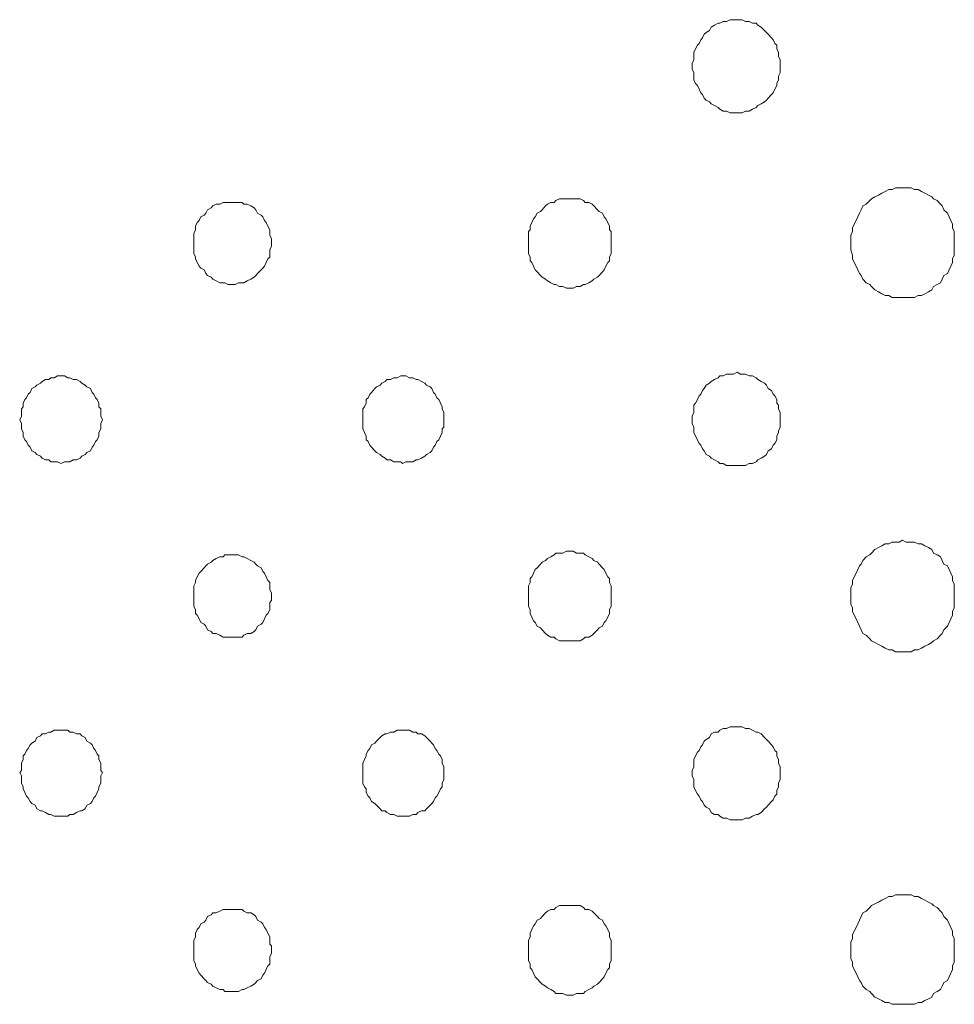
# Model space of a CAD drawing. Units: inches. Extents: x 10 to 4007, y -69 to 2939.
# Drawn here: x 1208 to 1370, y 1601 to 1772 of the extents above; entities that cross this region are included whole.
import ezdxf

# ---------------------------------------------------------------- set-up
doc = ezdxf.new("R2010")
doc.units = ezdxf.units.IN
doc.header["$MEASUREMENT"] = 0
doc.layers.add('图层 1', color=7, linetype='Continuous')

msp = doc.modelspace()

# ---------------------------------------------------------------- linework, layer by layer
at = {"layer": '图层 1', "color": 7, "lineweight": 9}
for points in [[(1339.93, 1764.34), (1339.93, 1764.66), (1339.93, 1765.29), (1339.62, 1765.93), (1339.62, 1766.56), (1339.32, 1767.19), (1339.32, 1767.83), (1339.02, 1768.15), (1338.72, 1768.78), (1338.43, 1769.1), (1337.82, 1769.74), (1337.53, 1770.06), (1337.23, 1770.37), (1336.63, 1771), (1336.02, 1771.32), (1335.73, 1771.64), (1335.12, 1771.64), (1334.53, 1771.96), (1333.93, 1771.96), (1333.33, 1772.27), (1333.03, 1772.27), (1332.43, 1772.27), (1331.83, 1772.27), (1331.24, 1772.27), (1330.63, 1771.96), (1330.03, 1771.96), (1329.43, 1771.64), (1329.13, 1771.64), (1328.54, 1771.32), (1327.94, 1771), (1327.64, 1770.37), (1327.04, 1770.06), (1326.74, 1769.74), (1326.43, 1769.1), (1326.14, 1768.78), (1325.84, 1768.15), (1325.54, 1767.83), (1325.24, 1767.19), (1324.94, 1766.56), (1324.94, 1765.93), (1324.94, 1765.29), (1324.64, 1764.66), (1324.64, 1764.34), (1324.64, 1763.7), (1324.94, 1763.06), (1324.94, 1762.43), (1324.94, 1761.8), (1325.24, 1761.16), (1325.54, 1760.85), (1325.84, 1760.22), (1326.14, 1759.57), (1326.43, 1759.25), (1326.74, 1758.62), (1327.04, 1758.31), (1327.64, 1757.99), (1327.94, 1757.67), (1328.54, 1757.35), (1329.13, 1757.03), (1329.43, 1756.72), (1330.03, 1756.4), (1330.63, 1756.4), (1331.24, 1756.08), (1331.83, 1756.08), (1332.43, 1756.08), (1333.03, 1756.08), (1333.33, 1756.08), (1333.93, 1756.4), (1334.53, 1756.4), (1335.12, 1756.72), (1335.73, 1757.03), (1336.02, 1757.35), (1336.63, 1757.67), (1337.23, 1757.99), (1337.53, 1758.31), (1337.82, 1758.62), (1338.43, 1759.25), (1338.72, 1759.57), (1339.02, 1760.22), (1339.32, 1760.85), (1339.32, 1761.16), (1339.62, 1761.8), (1339.62, 1762.43), (1339.93, 1763.06), (1339.93, 1763.7), (1339.93, 1764.34), (1339.93, 1764.34)], [(1370.19, 1733.54), (1370.19, 1734.17), (1370.19, 1734.81), (1370.19, 1735.44), (1369.88, 1736.07), (1369.88, 1736.71), (1369.59, 1737.35), (1369.29, 1737.98), (1368.99, 1738.62), (1368.39, 1739.25), (1368.09, 1739.89), (1367.79, 1740.2), (1367.19, 1740.84), (1366.59, 1741.16), (1366.29, 1741.47), (1365.69, 1741.79), (1365.09, 1742.11), (1364.49, 1742.43), (1363.89, 1742.75), (1363.3, 1742.75), (1362.69, 1743.07), (1361.8, 1743.07), (1361.2, 1743.07), (1360.6, 1743.07), (1359.99, 1743.07), (1359.4, 1742.75), (1358.81, 1742.75), (1358.2, 1742.43), (1357.6, 1742.11), (1357, 1741.79), (1356.4, 1741.47), (1355.8, 1741.16), (1355.5, 1740.84), (1354.9, 1740.2), (1354.31, 1739.89), (1354, 1739.25), (1353.7, 1738.62), (1353.41, 1737.98), (1353.11, 1737.35), (1352.8, 1736.71), (1352.51, 1736.07), (1352.51, 1735.44), (1352.21, 1734.81), (1352.21, 1734.17), (1352.21, 1733.54), (1352.21, 1732.9), (1352.21, 1732.26), (1352.51, 1731.32), (1352.51, 1730.68), (1352.8, 1730.04), (1353.11, 1729.41), (1353.41, 1728.77), (1353.7, 1728.14), (1354, 1727.82), (1354.31, 1727.19), (1354.9, 1726.55), (1355.5, 1726.23), (1355.8, 1725.92), (1356.4, 1725.29), (1357, 1724.96), (1357.6, 1724.65), (1358.2, 1724.33), (1358.81, 1724.33), (1359.4, 1724.01), (1359.99, 1724.01), (1360.6, 1724.01), (1361.2, 1724.01), (1361.8, 1724.01), (1362.69, 1724.01), (1363.3, 1724.01), (1363.89, 1724.33), (1364.49, 1724.33), (1365.09, 1724.65), (1365.69, 1724.96), (1366.29, 1725.29), (1366.59, 1725.92), (1367.19, 1726.23), (1367.79, 1726.55), (1368.09, 1727.19), (1368.39, 1727.82), (1368.99, 1728.14), (1369.29, 1728.77), (1369.59, 1729.41), (1369.88, 1730.04), (1369.88, 1730.68), (1370.19, 1731.32), (1370.19, 1732.26), (1370.19, 1732.9), (1370.19, 1733.54), (1370.19, 1733.54)], [(1251.53, 1733.54), (1251.53, 1734.17), (1251.23, 1734.81), (1251.23, 1735.13), (1251.23, 1735.76), (1250.92, 1736.39), (1250.63, 1737.03), (1250.33, 1737.35), (1250.03, 1737.98), (1249.73, 1738.3), (1249.13, 1738.62), (1248.83, 1739.25), (1248.53, 1739.57), (1247.93, 1739.89), (1247.33, 1740.2), (1246.73, 1740.2), (1246.43, 1740.52), (1245.83, 1740.52), (1245.23, 1740.52), (1244.64, 1740.52), (1244.03, 1740.52), (1243.43, 1740.52), (1243.13, 1740.52), (1242.54, 1740.2), (1241.94, 1740.2), (1241.34, 1739.89), (1241.04, 1739.57), (1240.44, 1739.25), (1240.14, 1738.62), (1239.84, 1738.3), (1239.24, 1737.98), (1238.94, 1737.35), (1238.64, 1737.03), (1238.35, 1736.39), (1238.35, 1735.76), (1238.04, 1735.13), (1238.04, 1734.81), (1238.04, 1734.17), (1238.04, 1733.54), (1238.04, 1732.9), (1238.04, 1732.26), (1238.04, 1731.63), (1238.35, 1731), (1238.35, 1730.68), (1238.64, 1730.04), (1238.94, 1729.41), (1239.24, 1729.1), (1239.84, 1728.77), (1240.14, 1728.14), (1240.44, 1727.82), (1241.04, 1727.5), (1241.34, 1727.19), (1241.94, 1726.87), (1242.54, 1726.55), (1243.13, 1726.55), (1243.43, 1726.55), (1244.03, 1726.23), (1244.64, 1726.23), (1245.23, 1726.23), (1245.83, 1726.55), (1246.43, 1726.55), (1246.73, 1726.55), (1247.33, 1726.87), (1247.93, 1727.19), (1248.53, 1727.5), (1248.83, 1727.82), (1249.13, 1728.14), (1249.73, 1728.77), (1250.03, 1729.1), (1250.33, 1729.41), (1250.63, 1730.04), (1250.92, 1730.68), (1251.23, 1731), (1251.23, 1731.63), (1251.23, 1732.26), (1251.53, 1732.9), (1251.53, 1733.54), (1251.53, 1733.54)], [(1310.55, 1733.54), (1310.55, 1734.17), (1310.55, 1734.81), (1310.55, 1735.44), (1310.26, 1735.76), (1310.26, 1736.39), (1309.96, 1737.03), (1309.66, 1737.67), (1309.36, 1737.98), (1309.06, 1738.62), (1308.46, 1738.94), (1308.16, 1739.25), (1307.56, 1739.89), (1307.26, 1740.2), (1306.66, 1740.52), (1306.06, 1740.52), (1305.76, 1740.84), (1305.16, 1741.16), (1304.56, 1741.16), (1303.97, 1741.16), (1303.36, 1741.16), (1302.77, 1741.16), (1302.17, 1741.16), (1301.56, 1741.16), (1300.97, 1740.84), (1300.67, 1740.52), (1300.07, 1740.52), (1299.47, 1740.2), (1299.17, 1739.89), (1298.57, 1739.25), (1298.27, 1738.94), (1297.68, 1738.62), (1297.37, 1737.98), (1297.07, 1737.67), (1296.78, 1737.03), (1296.48, 1736.39), (1296.48, 1735.76), (1296.17, 1735.44), (1296.17, 1734.81), (1296.17, 1734.17), (1296.17, 1733.54), (1296.17, 1732.9), (1296.17, 1732.26), (1296.17, 1731.63), (1296.48, 1731), (1296.48, 1730.36), (1296.78, 1730.04), (1297.07, 1729.41), (1297.37, 1728.77), (1297.68, 1728.46), (1298.27, 1727.82), (1298.57, 1727.5), (1299.17, 1727.19), (1299.47, 1726.87), (1300.07, 1726.55), (1300.67, 1726.23), (1300.97, 1726.23), (1301.56, 1725.92), (1302.17, 1725.92), (1302.77, 1725.6), (1303.36, 1725.6), (1303.97, 1725.6), (1304.56, 1725.92), (1305.16, 1725.92), (1305.76, 1726.23), (1306.06, 1726.23), (1306.66, 1726.55), (1307.26, 1726.87), (1307.56, 1727.19), (1308.16, 1727.5), (1308.46, 1727.82), (1309.06, 1728.46), (1309.36, 1728.77), (1309.66, 1729.41), (1309.96, 1730.04), (1310.26, 1730.36), (1310.26, 1731), (1310.55, 1731.63), (1310.55, 1732.26), (1310.55, 1732.9), (1310.55, 1733.54), (1310.55, 1733.54)], [(1222.16, 1702.74), (1221.86, 1703.37), (1221.86, 1704.01), (1221.86, 1704.64), (1221.56, 1704.96), (1221.56, 1705.59), (1221.26, 1706.24), (1220.96, 1706.55), (1220.67, 1707.18), (1220.36, 1707.5), (1220.06, 1708.14), (1219.47, 1708.45), (1219.16, 1708.77), (1218.56, 1709.08), (1218.26, 1709.4), (1217.67, 1709.73), (1217.07, 1709.73), (1216.47, 1710.04), (1216.17, 1710.04), (1215.56, 1710.36), (1214.97, 1710.36), (1214.37, 1710.36), (1213.77, 1710.04), (1213.17, 1710.04), (1212.87, 1709.73), (1212.27, 1709.73), (1211.67, 1709.4), (1211.37, 1709.08), (1210.78, 1708.77), (1210.47, 1708.45), (1209.88, 1708.14), (1209.58, 1707.5), (1209.27, 1707.18), (1208.98, 1706.55), (1208.67, 1706.24), (1208.38, 1705.59), (1208.38, 1704.96), (1208.08, 1704.64), (1208.08, 1704.01), (1208.08, 1703.37), (1207.78, 1702.74), (1208.08, 1702.11), (1208.08, 1701.46), (1208.08, 1701.15), (1208.38, 1700.52), (1208.38, 1699.88), (1208.67, 1699.24), (1208.98, 1698.93), (1209.27, 1698.3), (1209.58, 1697.97), (1209.88, 1697.34), (1210.47, 1697.03), (1210.78, 1696.7), (1211.37, 1696.39), (1211.67, 1696.07), (1212.27, 1695.75), (1212.87, 1695.75), (1213.17, 1695.43), (1213.77, 1695.43), (1214.37, 1695.43), (1214.97, 1695.12), (1215.56, 1695.43), (1216.17, 1695.43), (1216.47, 1695.43), (1217.07, 1695.75), (1217.67, 1695.75), (1218.26, 1696.07), (1218.56, 1696.39), (1219.16, 1696.7), (1219.47, 1697.03), (1220.06, 1697.34), (1220.36, 1697.97), (1220.67, 1698.3), (1220.96, 1698.93), (1221.26, 1699.24), (1221.56, 1699.88), (1221.56, 1700.52), (1221.86, 1701.15), (1221.86, 1701.46), (1221.86, 1702.11), (1222.16, 1702.74), (1222.16, 1702.74)], [(1281.49, 1702.74), (1281.49, 1703.37), (1281.49, 1704.01), (1281.19, 1704.64), (1281.19, 1704.96), (1280.9, 1705.59), (1280.59, 1706.24), (1280.29, 1706.55), (1279.99, 1707.18), (1279.69, 1707.5), (1279.39, 1708.14), (1279.1, 1708.45), (1278.49, 1708.77), (1278.2, 1709.08), (1277.6, 1709.4), (1276.99, 1709.73), (1276.69, 1709.73), (1276.1, 1710.04), (1275.5, 1710.04), (1274.9, 1710.36), (1274.3, 1710.36), (1274, 1710.36), (1273.4, 1710.04), (1272.8, 1710.04), (1272.2, 1709.73), (1271.6, 1709.73), (1271.3, 1709.4), (1270.7, 1709.08), (1270.4, 1708.77), (1269.8, 1708.45), (1269.5, 1708.14), (1268.91, 1707.5), (1268.61, 1707.18), (1268.31, 1706.55), (1268, 1706.24), (1268, 1705.59), (1267.71, 1704.96), (1267.41, 1704.64), (1267.41, 1704.01), (1267.41, 1703.37), (1267.41, 1702.74), (1267.41, 1702.11), (1267.41, 1701.46), (1267.41, 1701.15), (1267.71, 1700.52), (1268, 1699.88), (1268, 1699.24), (1268.31, 1698.93), (1268.61, 1698.3), (1268.91, 1697.97), (1269.5, 1697.34), (1269.8, 1697.03), (1270.4, 1696.7), (1270.7, 1696.39), (1271.3, 1696.07), (1271.6, 1695.75), (1272.2, 1695.75), (1272.8, 1695.43), (1273.4, 1695.43), (1274, 1695.43), (1274.3, 1695.12), (1274.9, 1695.43), (1275.5, 1695.43), (1276.1, 1695.43), (1276.69, 1695.75), (1276.99, 1695.75), (1277.6, 1696.07), (1278.2, 1696.39), (1278.49, 1696.7), (1279.1, 1697.03), (1279.39, 1697.34), (1279.69, 1697.97), (1279.99, 1698.3), (1280.29, 1698.93), (1280.59, 1699.24), (1280.9, 1699.88), (1281.19, 1700.52), (1281.19, 1701.15), (1281.49, 1701.46), (1281.49, 1702.11), (1281.49, 1702.74), (1281.49, 1702.74)], [(1339.93, 1702.74), (1339.93, 1703.37), (1339.93, 1704.01), (1339.62, 1704.64), (1339.62, 1705.27), (1339.32, 1705.59), (1339.32, 1706.24), (1339.02, 1706.87), (1338.72, 1707.18), (1338.43, 1707.82), (1337.82, 1708.14), (1337.53, 1708.77), (1337.23, 1709.08), (1336.63, 1709.4), (1336.02, 1709.73), (1335.73, 1710.04), (1335.12, 1710.36), (1334.53, 1710.36), (1333.93, 1710.68), (1333.33, 1710.68), (1333.03, 1710.68), (1332.43, 1710.99), (1331.83, 1710.68), (1331.24, 1710.68), (1330.63, 1710.68), (1330.03, 1710.36), (1329.43, 1710.36), (1329.13, 1710.04), (1328.54, 1709.73), (1327.94, 1709.4), (1327.64, 1709.08), (1327.04, 1708.77), (1326.74, 1708.14), (1326.43, 1707.82), (1326.14, 1707.18), (1325.84, 1706.87), (1325.54, 1706.24), (1325.24, 1705.59), (1324.94, 1705.27), (1324.94, 1704.64), (1324.94, 1704.01), (1324.64, 1703.37), (1324.64, 1702.74), (1324.64, 1702.11), (1324.94, 1701.46), (1324.94, 1700.83), (1324.94, 1700.52), (1325.24, 1699.88), (1325.54, 1699.24), (1325.84, 1698.61), (1326.14, 1698.3), (1326.43, 1697.66), (1326.74, 1697.34), (1327.04, 1696.7), (1327.64, 1696.39), (1327.94, 1696.07), (1328.54, 1695.75), (1329.13, 1695.43), (1329.43, 1695.12), (1330.03, 1695.12), (1330.63, 1694.8), (1331.24, 1694.8), (1331.83, 1694.8), (1332.43, 1694.8), (1333.03, 1694.8), (1333.33, 1694.8), (1333.93, 1694.8), (1334.53, 1695.12), (1335.12, 1695.12), (1335.73, 1695.43), (1336.02, 1695.75), (1336.63, 1696.07), (1337.23, 1696.39), (1337.53, 1696.7), (1337.82, 1697.34), (1338.43, 1697.66), (1338.72, 1698.3), (1339.02, 1698.61), (1339.32, 1699.24), (1339.32, 1699.88), (1339.62, 1700.52), (1339.62, 1700.83), (1339.93, 1701.46), (1339.93, 1702.11), (1339.93, 1702.74), (1339.93, 1702.74)], [(1370.19, 1671.94), (1370.19, 1672.57), (1370.19, 1673.53), (1370.19, 1674.16), (1369.88, 1674.8), (1369.88, 1675.43), (1369.59, 1676.07), (1369.29, 1676.7), (1368.99, 1677.34), (1368.39, 1677.65), (1368.09, 1678.28), (1367.79, 1678.92), (1367.19, 1679.25), (1366.59, 1679.56), (1366.29, 1680.19), (1365.69, 1680.51), (1365.09, 1680.83), (1364.49, 1681.15), (1363.89, 1681.15), (1363.3, 1681.46), (1362.69, 1681.46), (1361.8, 1681.46), (1361.2, 1681.78), (1360.6, 1681.46), (1359.99, 1681.46), (1359.4, 1681.46), (1358.81, 1681.15), (1358.2, 1681.15), (1357.6, 1680.83), (1357, 1680.51), (1356.4, 1680.19), (1355.8, 1679.56), (1355.5, 1679.25), (1354.9, 1678.92), (1354.31, 1678.28), (1354, 1677.65), (1353.7, 1677.34), (1353.41, 1676.7), (1353.11, 1676.07), (1352.8, 1675.43), (1352.51, 1674.8), (1352.51, 1674.16), (1352.21, 1673.53), (1352.21, 1672.57), (1352.21, 1671.94), (1352.21, 1671.31), (1352.21, 1670.67), (1352.51, 1670.03), (1352.51, 1669.4), (1352.8, 1668.76), (1353.11, 1668.13), (1353.41, 1667.5), (1353.7, 1666.86), (1354, 1666.22), (1354.31, 1665.59), (1354.9, 1665.27), (1355.5, 1664.63), (1355.8, 1664.32), (1356.4, 1664), (1357, 1663.68), (1357.6, 1663.37), (1358.2, 1663.04), (1358.81, 1662.73), (1359.4, 1662.73), (1359.99, 1662.41), (1360.6, 1662.41), (1361.2, 1662.41), (1361.8, 1662.41), (1362.69, 1662.41), (1363.3, 1662.73), (1363.89, 1662.73), (1364.49, 1663.04), (1365.09, 1663.37), (1365.69, 1663.68), (1366.29, 1664), (1366.59, 1664.32), (1367.19, 1664.63), (1367.79, 1665.27), (1368.09, 1665.59), (1368.39, 1666.22), (1368.99, 1666.86), (1369.29, 1667.5), (1369.59, 1668.13), (1369.88, 1668.76), (1369.88, 1669.4), (1370.19, 1670.03), (1370.19, 1670.67), (1370.19, 1671.31), (1370.19, 1671.94), (1370.19, 1671.94)], [(1251.53, 1671.94), (1251.53, 1672.57), (1251.23, 1673.21), (1251.23, 1673.84), (1251.23, 1674.47), (1250.92, 1674.8), (1250.63, 1675.43), (1250.33, 1676.07), (1250.03, 1676.38), (1249.73, 1677.02), (1249.13, 1677.34), (1248.83, 1677.65), (1248.53, 1677.97), (1247.93, 1678.28), (1247.33, 1678.61), (1246.73, 1678.92), (1246.43, 1678.92), (1245.83, 1679.25), (1245.23, 1679.25), (1244.64, 1679.25), (1244.03, 1679.25), (1243.43, 1679.25), (1243.13, 1678.92), (1242.54, 1678.92), (1241.94, 1678.61), (1241.34, 1678.28), (1241.04, 1677.97), (1240.44, 1677.65), (1240.14, 1677.34), (1239.84, 1677.02), (1239.24, 1676.38), (1238.94, 1676.07), (1238.64, 1675.43), (1238.35, 1674.8), (1238.35, 1674.47), (1238.04, 1673.84), (1238.04, 1673.21), (1238.04, 1672.57), (1238.04, 1671.94), (1238.04, 1671.31), (1238.04, 1670.99), (1238.04, 1670.35), (1238.35, 1669.71), (1238.35, 1669.08), (1238.64, 1668.76), (1238.94, 1668.13), (1239.24, 1667.5), (1239.84, 1667.18), (1240.14, 1666.86), (1240.44, 1666.22), (1241.04, 1665.91), (1241.34, 1665.59), (1241.94, 1665.59), (1242.54, 1665.27), (1243.13, 1664.95), (1243.43, 1664.95), (1244.03, 1664.95), (1244.64, 1664.95), (1245.23, 1664.95), (1245.83, 1664.95), (1246.43, 1664.95), (1246.73, 1665.27), (1247.33, 1665.59), (1247.93, 1665.59), (1248.53, 1665.91), (1248.83, 1666.22), (1249.13, 1666.86), (1249.73, 1667.18), (1250.03, 1667.5), (1250.33, 1668.13), (1250.63, 1668.76), (1250.92, 1669.08), (1251.23, 1669.71), (1251.23, 1670.35), (1251.23, 1670.99), (1251.53, 1671.31), (1251.53, 1671.94), (1251.53, 1671.94)], [(1310.55, 1671.94), (1310.55, 1672.57), (1310.55, 1673.21), (1310.55, 1673.84), (1310.26, 1674.47), (1310.26, 1675.12), (1309.96, 1675.43), (1309.66, 1676.07), (1309.36, 1676.7), (1309.06, 1677.02), (1308.46, 1677.65), (1308.16, 1677.97), (1307.56, 1678.28), (1307.26, 1678.61), (1306.66, 1678.92), (1306.06, 1679.25), (1305.76, 1679.56), (1305.16, 1679.56), (1304.56, 1679.56), (1303.97, 1679.88), (1303.36, 1679.88), (1302.77, 1679.88), (1302.17, 1679.56), (1301.56, 1679.56), (1300.97, 1679.56), (1300.67, 1679.25), (1300.07, 1678.92), (1299.47, 1678.61), (1299.17, 1678.28), (1298.57, 1677.97), (1298.27, 1677.65), (1297.68, 1677.02), (1297.37, 1676.7), (1297.07, 1676.07), (1296.78, 1675.43), (1296.48, 1675.12), (1296.48, 1674.47), (1296.17, 1673.84), (1296.17, 1673.21), (1296.17, 1672.57), (1296.17, 1671.94), (1296.17, 1671.31), (1296.17, 1670.67), (1296.17, 1670.35), (1296.48, 1669.71), (1296.48, 1669.08), (1296.78, 1668.44), (1297.07, 1667.81), (1297.37, 1667.5), (1297.68, 1666.86), (1298.27, 1666.54), (1298.57, 1666.22), (1299.17, 1665.59), (1299.47, 1665.27), (1300.07, 1664.95), (1300.67, 1664.95), (1300.97, 1664.63), (1301.56, 1664.32), (1302.17, 1664.32), (1302.77, 1664.32), (1303.36, 1664.32), (1303.97, 1664.32), (1304.56, 1664.32), (1305.16, 1664.32), (1305.76, 1664.63), (1306.06, 1664.95), (1306.66, 1664.95), (1307.26, 1665.27), (1307.56, 1665.59), (1308.16, 1666.22), (1308.46, 1666.54), (1309.06, 1666.86), (1309.36, 1667.5), (1309.66, 1667.81), (1309.96, 1668.44), (1310.26, 1669.08), (1310.26, 1669.71), (1310.55, 1670.35), (1310.55, 1670.67), (1310.55, 1671.31), (1310.55, 1671.94), (1310.55, 1671.94)], [(1222.16, 1641.45), (1221.86, 1641.77), (1221.86, 1642.41), (1221.86, 1643.04), (1221.56, 1643.68), (1221.56, 1644.32), (1221.26, 1644.63), (1220.96, 1645.26), (1220.67, 1645.58), (1220.36, 1646.22), (1220.06, 1646.54), (1219.47, 1646.85), (1219.16, 1647.48), (1218.56, 1647.81), (1218.26, 1648.13), (1217.67, 1648.13), (1217.07, 1648.45), (1216.47, 1648.45), (1216.17, 1648.76), (1215.56, 1648.76), (1214.97, 1648.76), (1214.37, 1648.76), (1213.77, 1648.76), (1213.17, 1648.45), (1212.87, 1648.45), (1212.27, 1648.13), (1211.67, 1648.13), (1211.37, 1647.81), (1210.78, 1647.48), (1210.47, 1646.85), (1209.88, 1646.54), (1209.58, 1646.22), (1209.27, 1645.58), (1208.98, 1645.26), (1208.67, 1644.63), (1208.38, 1644.32), (1208.38, 1643.68), (1208.08, 1643.04), (1208.08, 1642.41), (1208.08, 1641.77), (1207.78, 1641.45), (1208.08, 1640.82), (1208.08, 1640.19), (1208.08, 1639.55), (1208.38, 1638.92), (1208.38, 1638.6), (1208.67, 1637.96), (1208.98, 1637.33), (1209.27, 1637.01), (1209.58, 1636.38), (1209.88, 1636.06), (1210.47, 1635.74), (1210.78, 1635.11), (1211.37, 1634.79), (1211.67, 1634.79), (1212.27, 1634.47), (1212.87, 1634.15), (1213.17, 1634.15), (1213.77, 1633.83), (1214.37, 1633.83), (1214.97, 1633.83), (1215.56, 1633.83), (1216.17, 1633.83), (1216.47, 1634.15), (1217.07, 1634.15), (1217.67, 1634.47), (1218.26, 1634.79), (1218.56, 1634.79), (1219.16, 1635.11), (1219.47, 1635.74), (1220.06, 1636.06), (1220.36, 1636.38), (1220.67, 1637.01), (1220.96, 1637.33), (1221.26, 1637.96), (1221.56, 1638.6), (1221.56, 1638.92), (1221.86, 1639.55), (1221.86, 1640.19), (1221.86, 1640.82), (1222.16, 1641.45), (1222.16, 1641.45)], [(1281.49, 1641.45), (1281.49, 1641.77), (1281.49, 1642.41), (1281.19, 1643.04), (1281.19, 1643.68), (1280.9, 1644.32), (1280.59, 1644.63), (1280.29, 1645.26), (1279.99, 1645.58), (1279.69, 1646.22), (1279.39, 1646.54), (1279.1, 1646.85), (1278.49, 1647.48), (1278.2, 1647.81), (1277.6, 1648.13), (1276.99, 1648.13), (1276.69, 1648.45), (1276.1, 1648.45), (1275.5, 1648.76), (1274.9, 1648.76), (1274.3, 1648.76), (1274, 1648.76), (1273.4, 1648.76), (1272.8, 1648.45), (1272.2, 1648.45), (1271.6, 1648.13), (1271.3, 1648.13), (1270.7, 1647.81), (1270.4, 1647.48), (1269.8, 1646.85), (1269.5, 1646.54), (1268.91, 1646.22), (1268.61, 1645.58), (1268.31, 1645.26), (1268, 1644.63), (1268, 1644.32), (1267.71, 1643.68), (1267.41, 1643.04), (1267.41, 1642.41), (1267.41, 1641.77), (1267.41, 1641.45), (1267.41, 1640.82), (1267.41, 1640.19), (1267.41, 1639.55), (1267.71, 1638.92), (1268, 1638.6), (1268, 1637.96), (1268.31, 1637.33), (1268.61, 1637.01), (1268.91, 1636.38), (1269.5, 1636.06), (1269.8, 1635.74), (1270.4, 1635.11), (1270.7, 1634.79), (1271.3, 1634.79), (1271.6, 1634.47), (1272.2, 1634.15), (1272.8, 1634.15), (1273.4, 1633.83), (1274, 1633.83), (1274.3, 1633.83), (1274.9, 1633.83), (1275.5, 1633.83), (1276.1, 1634.15), (1276.69, 1634.15), (1276.99, 1634.47), (1277.6, 1634.79), (1278.2, 1634.79), (1278.49, 1635.11), (1279.1, 1635.74), (1279.39, 1636.06), (1279.69, 1636.38), (1279.99, 1637.01), (1280.29, 1637.33), (1280.59, 1637.96), (1280.9, 1638.6), (1281.19, 1638.92), (1281.19, 1639.55), (1281.49, 1640.19), (1281.49, 1640.82), (1281.49, 1641.45), (1281.49, 1641.45)], [(1339.93, 1641.45), (1339.93, 1641.77), (1339.93, 1642.41), (1339.62, 1643.04), (1339.62, 1643.68), (1339.32, 1644.32), (1339.32, 1644.95), (1339.02, 1645.26), (1338.72, 1645.9), (1338.43, 1646.22), (1337.82, 1646.85), (1337.53, 1647.17), (1337.23, 1647.48), (1336.63, 1648.13), (1336.02, 1648.45), (1335.73, 1648.45), (1335.12, 1648.76), (1334.53, 1649.08), (1333.93, 1649.08), (1333.33, 1649.39), (1333.03, 1649.39), (1332.43, 1649.39), (1331.83, 1649.39), (1331.24, 1649.39), (1330.63, 1649.08), (1330.03, 1649.08), (1329.43, 1648.76), (1329.13, 1648.45), (1328.54, 1648.45), (1327.94, 1648.13), (1327.64, 1647.48), (1327.04, 1647.17), (1326.74, 1646.85), (1326.43, 1646.22), (1326.14, 1645.9), (1325.84, 1645.26), (1325.54, 1644.95), (1325.24, 1644.32), (1324.94, 1643.68), (1324.94, 1643.04), (1324.94, 1642.41), (1324.64, 1641.77), (1324.64, 1641.45), (1324.64, 1640.82), (1324.94, 1640.19), (1324.94, 1639.55), (1324.94, 1638.92), (1325.24, 1638.28), (1325.54, 1637.64), (1325.84, 1637.33), (1326.14, 1636.7), (1326.43, 1636.38), (1326.74, 1635.74), (1327.04, 1635.42), (1327.64, 1635.11), (1327.94, 1634.47), (1328.54, 1634.15), (1329.13, 1634.15), (1329.43, 1633.83), (1330.03, 1633.51), (1330.63, 1633.51), (1331.24, 1633.2), (1331.83, 1633.2), (1332.43, 1633.2), (1333.03, 1633.2), (1333.33, 1633.2), (1333.93, 1633.51), (1334.53, 1633.51), (1335.12, 1633.83), (1335.73, 1634.15), (1336.02, 1634.15), (1336.63, 1634.47), (1337.23, 1635.11), (1337.53, 1635.42), (1337.82, 1635.74), (1338.43, 1636.38), (1338.72, 1636.7), (1339.02, 1637.33), (1339.32, 1637.64), (1339.32, 1638.28), (1339.62, 1638.92), (1339.62, 1639.55), (1339.93, 1640.19), (1339.93, 1640.82), (1339.93, 1641.45), (1339.93, 1641.45)], [(1370.19, 1610.65), (1370.19, 1611.29), (1370.19, 1611.92), (1370.19, 1612.56), (1369.88, 1613.2), (1369.88, 1613.83), (1369.59, 1614.46), (1369.29, 1615.1), (1368.99, 1615.74), (1368.39, 1616.37), (1368.09, 1617.01), (1367.79, 1617.33), (1367.19, 1617.96), (1366.59, 1618.28), (1366.29, 1618.59), (1365.69, 1618.91), (1365.09, 1619.23), (1364.49, 1619.55), (1363.89, 1619.86), (1363.3, 1619.86), (1362.69, 1620.18), (1361.8, 1620.18), (1361.2, 1620.18), (1360.6, 1620.18), (1359.99, 1620.18), (1359.4, 1619.86), (1358.81, 1619.86), (1358.2, 1619.55), (1357.6, 1619.23), (1357, 1618.91), (1356.4, 1618.59), (1355.8, 1618.28), (1355.5, 1617.96), (1354.9, 1617.33), (1354.31, 1617.01), (1354, 1616.37), (1353.7, 1615.74), (1353.41, 1615.1), (1353.11, 1614.46), (1352.8, 1613.83), (1352.51, 1613.2), (1352.51, 1612.56), (1352.21, 1611.92), (1352.21, 1611.29), (1352.21, 1610.65), (1352.21, 1610.02), (1352.21, 1609.07), (1352.51, 1608.43), (1352.51, 1607.8), (1352.8, 1607.16), (1353.11, 1606.52), (1353.41, 1605.89), (1353.7, 1605.26), (1354, 1604.94), (1354.31, 1604.31), (1354.9, 1603.68), (1355.5, 1603.35), (1355.8, 1603.03), (1356.4, 1602.4), (1357, 1602.08), (1357.6, 1601.77), (1358.2, 1601.45), (1358.81, 1601.45), (1359.4, 1601.13), (1359.99, 1601.13), (1360.6, 1601.13), (1361.2, 1601.13), (1361.8, 1601.13), (1362.69, 1601.13), (1363.3, 1601.13), (1363.89, 1601.45), (1364.49, 1601.45), (1365.09, 1601.77), (1365.69, 1602.08), (1366.29, 1602.4), (1366.59, 1603.03), (1367.19, 1603.35), (1367.79, 1603.68), (1368.09, 1604.31), (1368.39, 1604.94), (1368.99, 1605.26), (1369.29, 1605.89), (1369.59, 1606.52), (1369.88, 1607.16), (1369.88, 1607.8), (1370.19, 1608.43), (1370.19, 1609.07), (1370.19, 1610.02), (1370.19, 1610.65), (1370.19, 1610.65)], [(1251.53, 1610.65), (1251.53, 1611.29), (1251.23, 1611.61), (1251.23, 1612.25), (1251.23, 1612.88), (1250.92, 1613.52), (1250.63, 1614.15), (1250.33, 1614.46), (1250.03, 1615.1), (1249.73, 1615.42), (1249.13, 1615.74), (1248.83, 1616.37), (1248.53, 1616.69), (1247.93, 1617.01), (1247.33, 1617.01), (1246.73, 1617.33), (1246.43, 1617.64), (1245.83, 1617.64), (1245.23, 1617.64), (1244.64, 1617.64), (1244.03, 1617.64), (1243.43, 1617.64), (1243.13, 1617.64), (1242.54, 1617.33), (1241.94, 1617.01), (1241.34, 1617.01), (1241.04, 1616.69), (1240.44, 1616.37), (1240.14, 1615.74), (1239.84, 1615.42), (1239.24, 1615.1), (1238.94, 1614.46), (1238.64, 1614.15), (1238.35, 1613.52), (1238.35, 1612.88), (1238.04, 1612.25), (1238.04, 1611.61), (1238.04, 1611.29), (1238.04, 1610.65), (1238.04, 1610.02), (1238.04, 1609.39), (1238.04, 1608.75), (1238.35, 1608.12), (1238.35, 1607.8), (1238.64, 1607.16), (1238.94, 1606.52), (1239.24, 1606.21), (1239.84, 1605.58), (1240.14, 1605.26), (1240.44, 1604.94), (1241.04, 1604.62), (1241.34, 1604.31), (1241.94, 1603.99), (1242.54, 1603.68), (1243.13, 1603.68), (1243.43, 1603.35), (1244.03, 1603.35), (1244.64, 1603.35), (1245.23, 1603.35), (1245.83, 1603.35), (1246.43, 1603.68), (1246.73, 1603.68), (1247.33, 1603.99), (1247.93, 1604.31), (1248.53, 1604.62), (1248.83, 1604.94), (1249.13, 1605.26), (1249.73, 1605.58), (1250.03, 1606.21), (1250.33, 1606.52), (1250.63, 1607.16), (1250.92, 1607.8), (1251.23, 1608.12), (1251.23, 1608.75), (1251.23, 1609.39), (1251.53, 1610.02), (1251.53, 1610.65), (1251.53, 1610.65)], [(1310.55, 1610.65), (1310.55, 1611.29), (1310.55, 1611.92), (1310.55, 1612.25), (1310.26, 1612.88), (1310.26, 1613.52), (1309.96, 1614.15), (1309.66, 1614.78), (1309.36, 1615.1), (1309.06, 1615.74), (1308.46, 1616.05), (1308.16, 1616.37), (1307.56, 1617.01), (1307.26, 1617.33), (1306.66, 1617.64), (1306.06, 1617.64), (1305.76, 1617.96), (1305.16, 1618.28), (1304.56, 1618.28), (1303.97, 1618.28), (1303.36, 1618.28), (1302.77, 1618.28), (1302.17, 1618.28), (1301.56, 1618.28), (1300.97, 1617.96), (1300.67, 1617.64), (1300.07, 1617.64), (1299.47, 1617.33), (1299.17, 1617.01), (1298.57, 1616.37), (1298.27, 1616.05), (1297.68, 1615.74), (1297.37, 1615.1), (1297.07, 1614.78), (1296.78, 1614.15), (1296.48, 1613.52), (1296.48, 1612.88), (1296.17, 1612.25), (1296.17, 1611.92), (1296.17, 1611.29), (1296.17, 1610.65), (1296.17, 1610.02), (1296.17, 1609.39), (1296.17, 1608.75), (1296.48, 1608.12), (1296.48, 1607.49), (1296.78, 1607.16), (1297.07, 1606.52), (1297.37, 1605.89), (1297.68, 1605.58), (1298.27, 1604.94), (1298.57, 1604.62), (1299.17, 1604.31), (1299.47, 1603.99), (1300.07, 1603.68), (1300.67, 1603.35), (1300.97, 1603.03), (1301.56, 1603.03), (1302.17, 1603.03), (1302.77, 1602.71), (1303.36, 1602.71), (1303.97, 1602.71), (1304.56, 1603.03), (1305.16, 1603.03), (1305.76, 1603.03), (1306.06, 1603.35), (1306.66, 1603.68), (1307.26, 1603.99), (1307.56, 1604.31), (1308.16, 1604.62), (1308.46, 1604.94), (1309.06, 1605.58), (1309.36, 1605.89), (1309.66, 1606.52), (1309.96, 1607.16), (1310.26, 1607.49), (1310.26, 1608.12), (1310.55, 1608.75), (1310.55, 1609.39), (1310.55, 1610.02), (1310.55, 1610.65), (1310.55, 1610.65)]]:
    msp.add_lwpolyline(points, dxfattribs=at)

doc.saveas('drawing.dxf')
